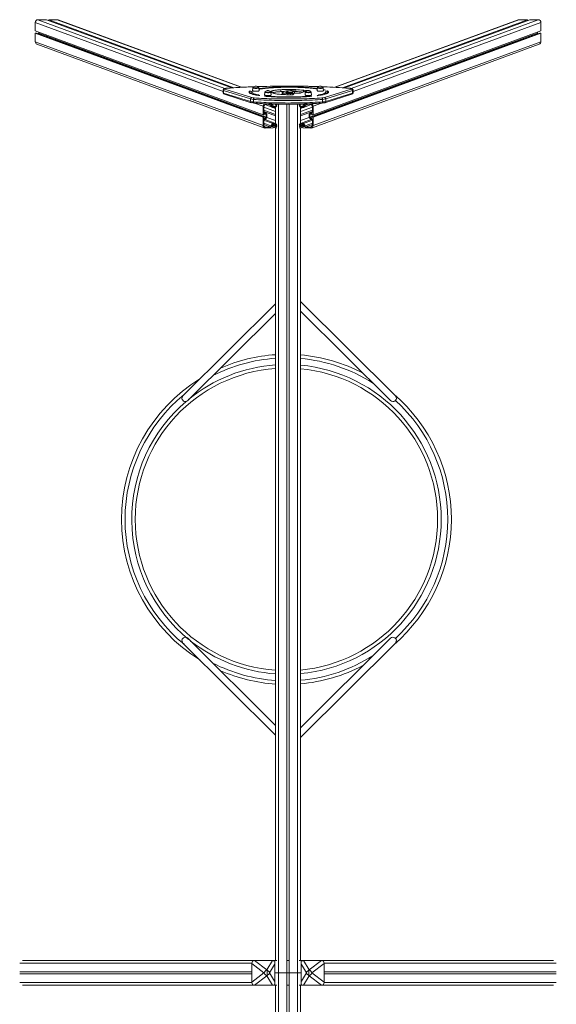
# Model space of a CAD drawing. Units: millimetres. Extents: x -9490 to 13060, y -6856 to 3815.
# Drawn here: x -936 to 1016, y -3506 to 74 of the extents above; entities that cross this region are included whole.
import ezdxf

# ---------------------------------------------------------------- set-up
doc = ezdxf.new("R2010")
doc.units = ezdxf.units.MM

msp = doc.modelspace()

# ---------------------------------------------------------------- linework, layer by layer
at = {"color": 7, "linetype": 'Continuous', "lineweight": 15}
for p, q in [((-838.5, 73.6), (-869.5, 73.6)), ((-164.1, -174.3), (-838.5, 73.6)), ((-157.4, -173.9), (-830.5, 73.6)), ((-799.5, 73.6), (-830.5, 73.6)), ((-830.5, 73.6), (-830.5, 70.6)), ((-129.1, -172.2), (-796.1, 73)), ((877, 73), (210.1, -172.2)), ((238.3, -173.9), (911.5, 73.6)), ((245.1, -174.3), (919.5, 73.6)), ((880.5, 73.6), (911.5, 73.6)), ((911.5, 73.6), (911.5, 70.6)), ((919.5, 73.6), (950.5, 73.6)), ((-879.5, 63.6), (-879.5, 32.6)), ((960.5, 63.6), (960.5, 32.6)), ((-50.4, -272.2), (-879.5, 32.6)), ((-879.5, 24.6), (-879.5, -6.4)), ((-50.4, -280.2), (-879.5, 24.6)), ((-874.9, 24.6), (-879.5, 24.6)), ((-46.3, -280), (-874.9, 24.6)), ((-866.9, 24.1), (-868.7, 22.3)), ((-866.9, 27.9), (-866.9, 24.1)), ((-39.1, -280.2), (-866.9, 24.1)), ((120, -280.2), (947.8, 24.1)), ((127.2, -280), (955.8, 24.6)), ((131.4, -272.2), (960.5, 32.6)), ((131.4, -280.2), (960.5, 24.6)), ((947.8, 27.9), (947.8, 24.1)), ((947.8, 24.1), (949.6, 22.3)), ((955.8, 24.6), (960.5, 24.6)), ((960.5, 24.6), (960.5, -6.4)), ((-50.4, -311.2), (-879.5, -6.4)), ((-873, -15.8), (-44.6, -320.4)), ((125.5, -320.4), (953.9, -15.8)), ((131.4, -311.2), (960.5, -6.4)), ((-91.9, -209.5), (-189.5, -178.9)), ((-87.7, -174.6), (-88.7, -184.7)), ((-64.7, -184.7), (-65.8, -174.6)), ((40.5, -167.8), (40.5, -167.9)), ((146.7, -174.6), (145.7, -184.7)), ((169.7, -184.7), (168.6, -174.6)), ((270.5, -178.9), (172.9, -209.5)), ((-196.1, -182.8), (-196.1, -191.7)), ((-194.2, -184.1), (-96.5, -214.7)), ((-194.2, -184.1), (-194.2, -193)), ((-96.5, -223.6), (-194.2, -193)), ((-191, -197.5), (-93.4, -228.1)), ((-99.2, -193.1), (-98.6, -192.7)), ((-98.6, -192.7), (-98.6, -185.7)), ((-96.5, -214.7), (-96.5, -223.6)), ((-91.6, -189.6), (-91.6, -196.5)), ((-90.3, -182.3), (-88.4, -181.7)), ((-66.4, -200.5), (-66.4, -201.9)), ((-44, -190.3), (-45.1, -200.5)), ((-25.6, -206.2), (-25.6, -204.7)), ((-21.1, -200.5), (-22.2, -190.3)), ((-19.1, -192.5), (-19.1, -186)), ((14.6, -187.8), (14.6, -180.9)), ((19.2, -190.4), (19.2, -197.4)), ((21.1, -198.4), (21.1, -192.3)), ((39.2, -188.9), (52, -189.3)), ((39.8, -199.1), (39.8, -194.8)), ((49.6, -199.2), (49.6, -195)), ((52, -192.7), (52, -189.3)), ((62.7, -184.7), (60.3, -184.5)), ((64, -192), (64, -185)), ((64, -192), (64, -185.1)), ((64, -187.4), (68.1, -187.6)), ((64, -192), (64, -192)), ((68.1, -187.6), (68.1, -180.7)), ((97.9, -183.2), (108.6, -183.5)), ((103.1, -190.3), (102, -200.5)), ((105.5, -206.6), (105.5, -205.2)), ((126, -200.5), (125, -190.3)), ((151, -202.2), (151, -200.5)), ((174.3, -228.1), (272, -197.5)), ((177.5, -214.7), (275.1, -184.1)), ((275.1, -193), (177.5, -223.6)), ((177.5, -214.7), (177.5, -223.6)), ((177.9, -196.5), (177.9, -189.6)), ((183.7, -192.1), (183.7, -185.1)), ((275.1, -184.1), (275.1, -193)), ((277, -191.7), (277, -182.8)), ((-85.1, -216.3), (-85.1, -225.2)), ((-50.4, -241.2), (-50.4, -272.2)), ((-47.7, -244.1), (-47.7, -262.6)), ((-4.9, -259.9), (-47.7, -244.1)), ((-4.9, -249.2), (-43.1, -235.2)), ((-15.3, -245.3), (-43, -235.1)), ((-22.2, -233), (-38.8, -233.7)), ((-22.2, -237.8), (-34, -233.5)), ((-22.2, -237.8), (-22.2, -233)), ((-15.3, -245.3), (-22.2, -237.8)), ((-19.6, -234.5), (-13.7, -234.3)), ((-19.6, -236.5), (-19.6, -234.5)), ((-14.1, -242.3), (-19.6, -236.5)), ((-6.1, -241.9), (-18.8, -237.3)), ((-5, -244.9), (-15.3, -245.3)), ((-6.1, -241.9), (-14.1, -242.3)), ((-13.7, -234.3), (-13.7, -232.9)), ((-4.9, -247.4), (-11, -245.2)), ((-6.5, -234), (-9.2, -233)), ((-6.5, -233.1), (-6.5, -234)), ((-6.5, -234), (-0.7, -233.7)), ((-0.7, -235.7), (-6.1, -241.9)), ((-4.9, -234.1), (-5.4, -233.9)), ((-0.3, -239.5), (-5, -244.9)), ((-4.9, -233.9), (-4.9, -235.7)), ((-4.9, -244.8), (-4.9, -303.8)), ((-0.7, -235.7), (-0.9, -235.6)), ((-0.7, -233.7), (-0.7, -235.7)), ((36.1, -233.6), (36.1, -3391.4)), ((44.1, -233.6), (44.1, -3391.4)), ((80.8, -238.9), (85.9, -244.9)), ((87.5, -234), (81.6, -233.7)), ((81.6, -233.7), (81.6, -235.7)), ((81.6, -235.7), (82.1, -235.5)), ((81.6, -235.7), (87, -241.9)), ((85.1, -233.9), (85.1, -235)), ((85.1, -234.4), (86.4, -233.9)), ((85.1, -249.4), (124, -235.2)), ((85.1, -244), (85.1, -304.5)), ((85.1, -260.1), (128.7, -244.1)), ((85.1, -247.7), (92, -245.2)), ((85.9, -244.9), (96.2, -245.3)), ((87, -241.9), (99.8, -237.3)), ((87, -241.9), (95.1, -242.3)), ((87.5, -234), (90.1, -233)), ((87.5, -233.1), (87.5, -234)), ((94.6, -234.3), (94.6, -232.9)), ((100.5, -234.5), (94.6, -234.3)), ((95.1, -242.3), (100.5, -236.5)), ((96.2, -245.3), (124, -235.1)), ((96.2, -245.3), (103.2, -237.8)), ((100.5, -236.5), (100.5, -234.5)), ((103.2, -233), (119.7, -233.7)), ((103.2, -237.8), (103.2, -233)), ((103.2, -237.8), (114.9, -233.5)), ((128.7, -244.1), (128.7, -262.6)), ((131.4, -241.2), (131.4, -272.2)), ((166, -216.3), (166, -225.2)), ((-50.4, -272.2), (-46.3, -272)), ((-46.3, -280), (-50.4, -280.2)), ((-50.4, -280.2), (-50.4, -311.2)), ((-4.9, -271.4), (-47.7, -255.6)), ((-4.9, -276.3), (-47.7, -260.5)), ((-43.4, -262.4), (-47.7, -260.8)), ((-47.7, -262.6), (-43.4, -262.4)), ((-46.3, -265.5), (-44.5, -265.4)), ((-46.3, -272), (-46.3, -265.5)), ((-39.1, -271.2), (-46.3, -268.6)), ((-46.3, -286.6), (-46.3, -280)), ((-44.5, -286.5), (-46.3, -285.9)), ((-44.5, -265.4), (-39.1, -271.2)), ((-39.1, -280.2), (-44.5, -286.5)), ((-43.4, -262.4), (-36.4, -269.9)), ((-36.4, -281.4), (-43.4, -289.5)), ((-39.1, -271.2), (-39.1, -280.2)), ((-36.4, -269.9), (-36.4, -281.4)), ((85.1, -271.6), (128.7, -255.6)), ((85.1, -276.5), (128.7, -260.5)), ((124.4, -262.4), (117.4, -269.9)), ((117.4, -269.9), (117.4, -281.4)), ((117.4, -281.4), (124.4, -289.5)), ((125.5, -265.4), (120, -271.2)), ((120, -271.2), (127.2, -268.6)), ((120, -271.2), (120, -280.2)), ((120, -280.2), (125.5, -286.5)), ((124.4, -262.4), (128.7, -260.8)), ((128.7, -262.6), (124.4, -262.4)), ((127.2, -265.5), (125.5, -265.4)), ((125.5, -286.5), (127.2, -285.9)), ((127.2, -272), (127.2, -265.5)), ((131.4, -272.2), (127.2, -272)), ((127.2, -286.6), (127.2, -280)), ((127.2, -280), (131.4, -280.2)), ((131.4, -280.2), (131.4, -311.2)), ((-43.4, -289.5), (-47.7, -289.7)), ((-47.7, -289.7), (-47.7, -308.1)), ((-15.3, -304.1), (-47.7, -292.1)), ((-22.2, -312.2), (-47.7, -302.8)), ((-22.2, -317), (-47.7, -307.6)), ((-44.5, -286.5), (-46.3, -286.6)), ((-5, -303.6), (-43.5, -289.5)), ((-41.5, -320.8), (-13.7, -319.6)), ((-38.8, -317.7), (-22.2, -317)), ((-22.2, -312.2), (-15.3, -304.1)), ((-22.2, -317), (-22.2, -312.2)), ((-19.6, -313.3), (-14.1, -307)), ((-19.6, -315.3), (-19.6, -313.3)), ((-13.7, -315), (-19.6, -315.3)), ((-13.7, -315), (-19.3, -313)), ((-6.5, -314.7), (-17.3, -310.7)), ((-4.9, -312.9), (-15.8, -308.9)), ((-15.3, -304.1), (-5, -303.6)), ((-4.9, -311), (-14.5, -307.4)), ((-14.1, -307), (-6.1, -306.7)), ((-13.7, -319.6), (-13.7, -315)), ((-6.5, -319.3), (-13.7, -316.7)), ((-0.7, -314.5), (-6.5, -314.7)), ((-6.5, -314.7), (-6.5, -319.3)), ((-6.5, -319.3), (-0.3, -319.1)), ((-6.1, -306.7), (-0.7, -312.5)), ((-5, -303.6), (-0.3, -308.7)), ((-4.9, -310.2), (-4.9, -313.3)), ((-4.9, -319.3), (-4.9, -3346.4)), ((-0.7, -312.5), (-0.9, -312.4)), ((-0.7, -314.5), (-0.9, -314.4)), ((-0.7, -312.5), (-0.7, -314.5)), ((85.9, -303.6), (80.8, -309.2)), ((87.5, -319.3), (80.8, -319.1)), ((87, -306.7), (81.6, -312.5)), ((81.6, -312.5), (82.1, -312.3)), ((81.6, -312.5), (81.6, -314.5)), ((81.6, -314.5), (82.1, -314.3)), ((81.6, -314.5), (87.5, -314.7)), ((85.1, -311.2), (95.4, -307.4)), ((85.1, -313.2), (96.7, -308.9)), ((85.1, -310.9), (85.1, -313.3)), ((85.1, -319.2), (85.1, -3346.4)), ((85.9, -303.6), (124.5, -289.5)), ((96.2, -304.1), (85.9, -303.6)), ((95.1, -307), (87, -306.7)), ((87.5, -314.7), (98.3, -310.7)), ((87.5, -314.7), (87.5, -319.3)), ((87.5, -319.3), (94.6, -316.7)), ((94.6, -315), (100.2, -313)), ((94.6, -319.6), (94.6, -315)), ((94.6, -315), (100.5, -315.3)), ((122.4, -320.8), (94.6, -319.6)), ((100.5, -313.3), (95.1, -307)), ((96.2, -304.1), (128.7, -292.1)), ((103.2, -312.2), (96.2, -304.1)), ((100.5, -315.3), (100.5, -313.3)), ((103.2, -312.2), (128.7, -302.8)), ((103.2, -317), (128.7, -307.6)), ((103.2, -317), (103.2, -312.2)), ((119.7, -317.7), (103.2, -317)), ((124.4, -289.5), (128.7, -289.7)), ((125.5, -286.5), (127.2, -286.6)), ((128.7, -289.7), (128.7, -308.1)), ((-4.9, -959.1), (-342, -1293.3)), ((430.8, -1293.3), (85.1, -950.6)), ((-324.4, -1311), (-4.9, -994.3)), ((85.1, -985.8), (413.2, -1311)), ((-4.9, -2491.6), (-324.4, -2174.8)), ((413.2, -2174.8), (85.1, -2500.1)), ((-342, -2192.6), (-4.9, -2526.8)), ((85.1, -2535.3), (430.8, -2192.6)), ((-925.4, -3346.4), (-81.8, -3346.4)), ((-47.2, -3391.4), (-91.2, -3357)), ((-91.2, -3357), (-91.2, -3425.8)), ((-52.7, -3346.4), (-81.8, -3346.4)), ((-81.3, -3346.4), (-37.2, -3380.8)), ((-16.6, -3346.4), (-81.3, -3346.4)), ((-16, -3346.4), (-45.1, -3346.4)), ((-37.2, -3380.8), (-16.6, -3346.4)), ((-16, -3346.4), (-7.2, -3346.4)), ((-7.2, -3346.4), (-7.2, -3391.4)), ((-7.2, -3346.4), (-0.5, -3346.4)), ((36.1, -3346.4), (44.1, -3346.4)), ((80.8, -3346.4), (87.5, -3346.4)), ((87.5, -3346.4), (87.5, -3391.4)), ((87.5, -3346.4), (96.3, -3346.4)), ((96.3, -3346.4), (125.4, -3346.4)), ((117.5, -3380.8), (96.9, -3346.4)), ((96.9, -3346.4), (161.6, -3346.4)), ((161.6, -3346.4), (117.5, -3380.8)), ((127.4, -3391.4), (171.5, -3357)), ((132.9, -3346.4), (162.1, -3346.4)), ((1005.7, -3346.4), (162.1, -3346.4)), ((171.5, -3357), (171.5, -3425.8)), ((-936, -3387.4), (-91.2, -3387.4)), ((-936, -3395.4), (-91.2, -3395.4)), ((-91.2, -3425.8), (-47.2, -3391.4)), ((-9.1, -3391.4), (-7.2, -3391.4)), ((-7.2, -3436.4), (-7.2, -3391.4)), ((-7.2, -3391.4), (-0.5, -3391.4)), ((5.1, -3391.4), (-0.5, -3391.4)), ((36.1, -3391.4), (5.1, -3391.4)), ((36.1, -6549.3), (36.1, -3391.4)), ((36.1, -3391.4), (44.1, -3391.4)), ((44.1, -6549.3), (44.1, -3391.4)), ((75.1, -3391.4), (44.1, -3391.4)), ((80.8, -3391.4), (75.1, -3391.4)), ((80.8, -3391.4), (87.5, -3391.4)), ((87.5, -3436.4), (87.5, -3391.4)), ((87.5, -3391.4), (89.4, -3391.4)), ((171.5, -3425.8), (127.4, -3391.4)), ((1016.3, -3387.4), (171.5, -3387.4)), ((1016.3, -3395.4), (171.5, -3395.4)), ((-37.2, -3402), (-81.3, -3436.4)), ((-16.6, -3436.4), (-37.2, -3402)), ((96.9, -3436.4), (117.5, -3402)), ((117.5, -3402), (161.6, -3436.4)), ((-925.4, -3436.4), (-81.8, -3436.4)), ((-81.8, -3436.4), (-52.7, -3436.4)), ((-81.3, -3436.4), (-16.6, -3436.4)), ((-45.1, -3436.4), (-16, -3436.4)), ((-16, -3436.4), (-7.2, -3436.4)), ((-7.2, -3436.4), (-0.5, -3436.4)), ((-4.9, -6462.3), (-4.9, -3436.4)), ((36.1, -3436.4), (44.1, -3436.4)), ((80.8, -3436.4), (87.5, -3436.4)), ((85.1, -6462.8), (85.1, -3436.4)), ((87.5, -3436.4), (96.3, -3436.4)), ((125.4, -3436.4), (96.3, -3436.4)), ((161.6, -3436.4), (96.9, -3436.4)), ((162.1, -3436.4), (132.9, -3436.4)), ((1005.7, -3436.4), (162.1, -3436.4))]:
    msp.add_line(p, q, dxfattribs=at)
at = {"color": 8, "linetype": 'Continuous', "lineweight": 15}
for p, q in [((-189.1, -176.6), (-869.5, 73.6)), ((-130.7, -172.3), (-799.5, 73.6)), ((211.6, -172.3), (880.5, 73.6)), ((270, -176.6), (950.5, 73.6)), ((-196.1, -187.7), (-879.5, 63.6)), ((277, -187.7), (960.5, 63.6)), ((-181.4, -175.6), (-181.1, -175.6)), ((262.4, -175.6), (262, -175.6)), ((31.2, -192), (31.2, -191.8)), ((36.1, -192.3), (36.1, -189.2)), ((39.2, -192.4), (39.2, -188.9)), ((58.3, -198.9), (58.3, -194.9)), ((61.5, -195.5), (61.5, -195.2)), ((96.3, -188.9), (96.3, -183.1)), ((97.9, -188.3), (97.9, -183.2)), ((108.6, -184.6), (108.6, -183.5)), ((-50.4, -241.2), (-81.7, -229.7)), ((5.1, -233.3), (5.1, -3391.4)), ((75.1, -233.3), (75.1, -3391.4)), ((131.4, -241.2), (162.6, -229.7)), ((-4.9, -293), (-36.4, -281.4)), ((85.1, -293.2), (117.4, -281.4)), ((-38.8, -317.7), (-44.5, -315.6)), ((119.7, -317.7), (125.5, -315.6)), ((-936, -3356.4), (-91.2, -3356.4)), ((-9.1, -3361.1), (-27.2, -3391.4)), ((89.4, -3361.1), (107.5, -3391.4)), ((1016.3, -3356.4), (171.5, -3356.4)), ((-27.2, -3391.4), (-9.1, -3421.8)), ((5.1, -6464.6), (5.1, -3391.4)), ((75.1, -6465.2), (75.1, -3391.4)), ((107.5, -3391.4), (89.4, -3421.8)), ((-936, -3426.4), (-91.2, -3426.4)), ((1016.3, -3426.4), (171.5, -3426.4))]:
    msp.add_line(p, q, dxfattribs=at)
at = {"color": 7, "linetype": 'Continuous', "lineweight": 15, "flags": 128}
for points in [[(-796.1, 72.9), (-797.6, 73.4), (-799.5, 73.6)], [(877, 72.9), (878.5, 73.4), (880.5, 73.6)], [(-181.3, -175.6), (-182.5, -175.7), (-184.6, -175.9), (-186.6, -176.1), (-188.5, -176.4), (-190.1, -176.8), (-191.8, -177.3), (-192.8, -177.8), (-193.6, -178.3), (-194.4, -178.9), (-195.1, -179.8), (-195.7, -180.8), (-196, -181.9), (-196, -182.8)], [(-189.5, -178.9), (-190.5, -178.5), (-191, -178.1), (-191.1, -177.8), (-190.7, -177.4), (-190, -177), (-188.9, -176.7), (-187.4, -176.4), (-185.6, -176.1), (-183.5, -175.8), (-181.1, -175.6)], [(-83.1, -170.1), (-94, -170.5), (-105.3, -171), (-116.4, -171.6), (-127.5, -172.1), (-138.4, -172.7), (-149.2, -173.4), (-159.9, -174.1), (-170.4, -174.8), (-180.2, -175.5), (-181.4, -175.6)], [(-67.8, -172.7), (-67.8, -172.9), (-68.1, -173.1), (-68.7, -173.3), (-69.7, -173.5), (-70.9, -173.7), (-72.4, -173.8), (-74.1, -173.9), (-75.8, -174), (-77.6, -174), (-79.4, -173.9), (-81.1, -173.8), (-82.5, -173.7), (-83.8, -173.5), (-84.8, -173.3), (-85.4, -173.1), (-85.7, -172.9), (-85.6, -172.7)], [(40.5, -167.8), (34.2, -167.8), (22.4, -167.9), (10.5, -168), (-1.3, -168.1), (-13.1, -168.2), (-24.8, -168.5), (-36.5, -168.7), (-48.2, -169), (-59.7, -169.3), (-70.8, -169.7)], [(-65.5, -177.1), (-62.9, -176.7), (-57.9, -176.1), (-52.6, -175.4), (-47, -174.8), (-41.2, -174.2), (-35.2, -173.7), (-29, -173.2), (-22.7, -172.8), (-16.1, -172.3), (-9.4, -172), (-2.6, -171.7), (4.3, -171.4), (11.3, -171.2), (18.4, -171), (25.6, -170.8), (32.8, -170.7), (40.1, -170.7), (47.3, -170.7), (54.6, -170.8), (61.8, -170.9), (68.9, -171), (76, -171.2), (83, -171.4), (90, -171.7), (96.8, -172), (103.4, -172.4), (109.9, -172.8), (116.3, -173.3), (122.4, -173.8), (128.4, -174.3), (134.1, -174.9), (139.7, -175.5), (144.9, -176.2), (146.6, -176.4)], [(146.4, -178.3), (141.9, -177.6), (137, -177), (131.8, -176.3), (126.4, -175.8), (120.8, -175.2), (114.9, -174.7), (108.9, -174.2), (102.7, -173.8), (96.3, -173.4), (89.8, -173.1), (83.1, -172.8), (76.4, -172.5), (69.5, -172.3), (62.6, -172.2), (55.7, -172.1), (48.7, -172), (41.6, -172), (34.6, -172), (27.6, -172.1), (20.7, -172.2), (13.8, -172.4), (7, -172.6), (0.3, -172.9), (-6.3, -173.2), (-12.8, -173.6), (-19.1, -174), (-25.3, -174.4), (-31.2, -174.9), (-37, -175.4), (-42.5, -176), (-47.8, -176.6), (-52.9, -177.2), (-57.7, -177.9), (-62.2, -178.6), (-65.3, -179.1)], [(151.9, -169.7), (148.3, -169.6), (136.7, -169.2), (125.1, -168.9), (113.4, -168.6), (101.7, -168.4), (90, -168.2), (78.2, -168), (66.3, -167.9), (54.5, -167.9), (43.3, -167.8), (40.5, -167.8)], [(157.7, -174), (155.9, -174), (154.1, -173.9), (152.6, -173.8), (151.2, -173.6), (150.1, -173.4), (149.3, -173.2), (148.8, -173), (148.7, -172.8), (148.8, -172.7)], [(166.6, -172.7), (166.6, -172.8), (166.5, -173), (166.1, -173.2), (165.3, -173.4), (164.1, -173.6), (162.8, -173.8), (161.2, -173.9), (159.5, -174), (157.7, -174)], [(262.4, -175.6), (258.2, -175.3), (247.7, -174.5), (237.2, -173.8), (226.5, -173.1), (215.6, -172.5), (204.7, -171.9), (193.6, -171.4), (182.4, -170.9), (171.1, -170.4), (164.1, -170.1)], [(262, -175.6), (264.4, -175.8), (266.5, -176.1), (268.4, -176.4), (269.8, -176.7), (271, -177), (271.7, -177.4), (272, -177.8), (271.9, -178.1), (271.4, -178.5), (270.5, -178.9)], [(277, -182.8), (277, -182.6), (276.8, -181.3), (276.4, -180.2), (275.8, -179.4), (275.1, -178.7), (274.4, -178.1), (273.6, -177.7), (272.6, -177.3), (271.2, -176.8), (269.5, -176.5), (267.8, -176.2), (265.7, -175.9), (263.5, -175.7), (262.4, -175.6)], [(-62.7, -202.5), (-67.5, -201.8), (-72.1, -201), (-76.3, -200.3), (-80.3, -199.5), (-84, -198.6), (-87.3, -197.8), (-90.3, -196.9), (-92.9, -196), (-95.3, -195.1), (-97.2, -194.2), (-98.8, -193.3), (-100.1, -192.4), (-101, -191.4), (-101.5, -190.5), (-101.6, -189.5), (-101.4, -188.6), (-100.9, -187.6), (-99.9, -186.7), (-98.6, -185.7)], [(-90.4, -187.2), (-91.2, -188.1), (-91.6, -189.1), (-91.6, -190), (-91.2, -191), (-90.4, -192), (-89.2, -192.9), (-87.6, -193.8), (-85.7, -194.8), (-83.3, -195.7), (-80.6, -196.6), (-77.5, -197.4), (-74.1, -198.3), (-70.3, -199.1), (-66.1, -199.9)], [(-88.5, -182.1), (-88.9, -182.1), (-90.3, -182.3)], [(-64.7, -184.7), (-64.7, -184.7), (-64.9, -185), (-65.5, -185.3), (-66.3, -185.5), (-67.5, -185.7), (-69, -185.9), (-70.7, -186.1), (-72.6, -186.2), (-74.6, -186.3), (-76.7, -186.3), (-78.8, -186.3), (-80.8, -186.2), (-82.7, -186.1), (-84.4, -185.9), (-85.9, -185.7), (-87.1, -185.5), (-88, -185.3), (-88.5, -185), (-88.7, -184.7), (-88.7, -184.7)], [(-82.7, -210.8), (-83.2, -211), (-83.6, -211.4), (-84, -211.9), (-84.4, -212.6), (-84.7, -213.4), (-84.9, -214.4), (-85, -215.3), (-85.1, -216.3)], [(163.7, -210.8), (154.9, -211.3), (145.9, -211.9), (136.8, -212.4), (127.5, -212.8), (118.2, -213.2), (108.7, -213.6), (99.1, -213.9), (89.5, -214.1), (79.8, -214.3), (70, -214.5), (60.2, -214.6), (50.3, -214.7), (40.5, -214.7), (30.6, -214.7), (20.8, -214.6), (11, -214.5), (1.2, -214.3), (-8.5, -214.1), (-18.2, -213.9), (-27.8, -213.6), (-37.2, -213.2), (-46.6, -212.8), (-55.9, -212.4), (-65, -211.9), (-73.9, -211.3), (-82.7, -210.8)], [(-66.1, -199.9), (-66.4, -200.2), (-66.4, -200.6), (-66.3, -200.9), (-65.9, -201.2), (-65.4, -201.5), (-64.7, -201.9), (-63.8, -202.2), (-62.7, -202.5)], [(126.6, -205), (120.5, -205.6), (114.2, -206), (107.6, -206.5), (100.9, -206.9), (94.1, -207.3), (87.1, -207.6), (80, -207.9), (72.8, -208.1), (65.6, -208.3), (58.3, -208.4), (50.9, -208.5), (43.5, -208.5), (36.1, -208.5), (28.8, -208.4), (21.4, -208.3), (14.2, -208.1), (7, -207.9), (-0.1, -207.6), (-7.1, -207.3), (-14, -206.9), (-20.7, -206.5), (-27.2, -206.1), (-33.6, -205.6), (-39.7, -205.1), (-45.7, -204.5)], [(-21.1, -200.5), (-21.1, -200.5), (-21.3, -200.8), (-21.8, -201), (-22.7, -201.3), (-23.9, -201.5), (-25.4, -201.7), (-27.1, -201.8), (-29, -202), (-31, -202), (-33.1, -202), (-35.2, -202), (-37.2, -202), (-39.1, -201.8), (-40.8, -201.7), (-42.3, -201.5), (-43.5, -201.3), (-44.4, -201), (-44.9, -200.8), (-45.1, -200.5), (-45.1, -200.5)], [(-24.2, -188.5), (-24.2, -188.6), (-24.4, -188.9), (-25.1, -189.1), (-26, -189.3), (-27.3, -189.5), (-28.8, -189.6), (-30.4, -189.7), (-32.2, -189.7), (-34, -189.7), (-35.8, -189.7), (-37.4, -189.6), (-38.9, -189.5), (-40.2, -189.3), (-41.1, -189.1), (-41.7, -188.9), (-42, -188.6), (-42, -188.5)], [(-25.6, -204.7), (-19.3, -205.2), (-12.8, -205.6), (-6.2, -206), (0.6, -206.3), (7.5, -206.6), (14.5, -206.8), (21.6, -206.9), (28.7, -207.1), (35.9, -207.2), (43.1, -207.2), (50.3, -207.2), (57.5, -207.1), (64.6, -206.9), (71.7, -206.8), (78.7, -206.6), (85.6, -206.3), (92.4, -206), (99, -205.6), (105.5, -205.2)], [(-23.2, -188.7), (-23.2, -188.7), (-22.7, -188), (-21.9, -187.3), (-20.7, -186.7), (-19.1, -186)], [(-19.1, -186), (-17.5, -185.4), (-15.5, -184.8), (-13.3, -184.3), (-10.7, -183.7), (-7.8, -183.2), (-4.7, -182.8), (-1.3, -182.3), (2.4, -181.9), (6.3, -181.5), (10.4, -181.2), (14.6, -180.9)], [(-18.5, -192.7), (-17.5, -192.4), (-15.5, -191.8), (-13.3, -191.2), (-10.7, -190.7), (-7.8, -190.2), (-4.7, -189.7), (-1.3, -189.2), (2.4, -188.8), (6.3, -188.4), (10.4, -188.1), (14.6, -187.8)], [(27.4, -198.7), (22.6, -198.5), (18, -198.2), (13.5, -197.9), (9.2, -197.5), (5.1, -197.1), (1.2, -196.6), (-2.4, -196.1), (-5.8, -195.6), (-8.8, -195.1), (-11.6, -194.5), (-14.1, -193.9)], [(14.6, -180.9), (19.3, -180.6), (24, -180.4), (28.9, -180.3), (33.8, -180.1), (38.7, -180.1), (43.7, -180.1), (48.7, -180.1), (53.6, -180.2), (58.5, -180.3), (63.3, -180.5), (68.1, -180.7)], [(37.6, -185), (34.2, -185.4), (31.1, -185.9), (28.4, -186.4), (26, -186.9), (23.9, -187.5), (22.2, -188.1), (20.9, -188.7), (19.9, -189.3), (19.3, -189.9), (19.2, -190.5), (19.4, -191.1), (20.1, -191.7), (21.1, -192.3)], [(21.1, -192.3), (22.3, -192.7), (24, -193.1), (25.9, -193.5), (28.2, -193.8), (30.8, -194.1), (33.6, -194.4), (36.6, -194.6), (39.8, -194.8)], [(55.6, -199.2), (52, -199.2), (48.5, -199.2), (44.9, -199.2), (41.3, -199.1), (37.8, -199.1), (34.3, -199), (30.8, -198.9), (27.4, -198.7)], [(33.3, -192.2), (32.8, -192.2), (32.3, -192.2), (31.9, -192.1), (31.5, -192.1), (31.3, -192), (31.1, -191.9), (31.1, -191.9), (31.2, -191.8)], [(82.2, -193.8), (76.2, -193.6), (70.1, -193.3), (64.1, -193.1), (58, -192.9), (51.9, -192.7), (45.7, -192.6), (39.5, -192.4), (33.3, -192.2)], [(52, -189.3), (54.3, -188.8), (56.4, -188.3), (58.2, -187.8), (59.9, -187.3), (61.3, -186.7), (62.4, -186.2), (63.3, -185.6), (64, -185.1)], [(61.5, -195.2), (61.4, -195.7), (61.3, -196.1), (61, -196.6), (60.7, -197.1), (60.2, -197.6), (59.6, -198), (58.9, -198.5), (58.1, -199)], [(62.5, -193.1), (63.3, -192.6), (64, -192)], [(64, -185.1), (64, -185), (64, -185), (63.9, -184.9), (63.8, -184.9), (63.6, -184.8), (63.3, -184.8), (63, -184.8), (62.7, -184.7)], [(114, -202), (112, -202), (109.9, -202), (108, -201.8), (106.3, -201.7), (104.8, -201.5), (103.6, -201.3), (102.8, -201), (102.2, -200.8), (102, -200.5), (102, -200.5)], [(114, -189.7), (112.2, -189.7), (110.5, -189.7), (108.9, -189.5), (107.6, -189.4), (106.5, -189.2), (105.7, -189), (105.2, -188.8), (105.1, -188.5), (105.1, -188.5)], [(108.6, -183.5), (109.2, -183.5), (109.7, -183.5), (110.2, -183.6), (110.5, -183.7), (110.7, -183.7), (110.8, -183.8), (110.8, -183.9), (110.6, -184)], [(122.9, -188.5), (123, -188.5), (122.9, -188.8), (122.4, -189), (121.6, -189.2), (120.5, -189.4), (119.1, -189.5), (117.6, -189.7), (115.8, -189.7), (114, -189.7)], [(126, -200.5), (126, -200.5), (125.9, -200.8), (125.3, -201), (124.4, -201.3), (123.2, -201.5), (121.7, -201.7), (120, -201.8), (118.1, -202), (116.1, -202), (114, -202)], [(157.7, -186.3), (155.6, -186.3), (153.6, -186.2), (151.7, -186.1), (150, -185.9), (148.5, -185.7), (147.3, -185.5), (146.4, -185.3), (145.9, -185), (145.7, -184.7), (145.7, -184.7)], [(183.7, -185.1), (185.3, -186), (186.5, -187), (187.3, -187.9), (187.8, -188.9), (187.8, -189.9), (187.5, -190.8), (186.9, -191.8), (185.8, -192.7), (184.4, -193.7), (182.7, -194.6), (180.5, -195.5), (178, -196.4), (175.2, -197.3), (172, -198.2), (168.5, -199), (164.7, -199.8), (160.5, -200.6), (156.1, -201.4), (151.3, -202.1), (146.3, -202.8)], [(146.3, -202.8), (147.5, -202.5), (148.6, -202.2), (149.5, -201.9), (150.1, -201.5), (150.6, -201.2), (150.9, -200.8), (151, -200.5), (150.9, -200.1)], [(150.9, -200.1), (155, -199.4), (158.8, -198.6), (162.2, -197.8), (165.4, -197), (168.2, -196.1), (170.6, -195.3), (172.7, -194.4), (174.5, -193.5), (175.9, -192.6), (176.9, -191.7), (177.5, -190.8), (177.8, -189.9), (177.8, -188.9), (177.3, -188), (176.5, -187.1)], [(169.7, -184.7), (169.7, -184.7), (169.5, -185), (168.9, -185.3), (168.1, -185.5), (166.9, -185.7), (165.4, -185.9), (163.7, -186.1), (161.8, -186.2), (159.8, -186.3), (157.7, -186.3)], [(163.7, -210.8), (164.1, -211), (164.6, -211.4), (165, -211.9), (165.3, -212.6), (165.6, -213.4), (165.8, -214.4), (166, -215.3), (166, -216.3)], [(176.5, -187.1), (177.9, -186.9), (179.2, -186.7), (180.4, -186.4), (181.4, -186.2), (182.2, -185.9), (182.9, -185.7), (183.4, -185.4), (183.7, -185.1)], [(183.7, -192.1), (185.3, -193), (185.4, -193.1)], [(-85.1, -216.3), (-76.1, -216.9), (-67, -217.4), (-57.7, -217.9), (-48.2, -218.4), (-38.7, -218.8), (-29, -219.1), (-19.3, -219.5), (-9.5, -219.7), (0.4, -219.9), (10.4, -220.1), (20.4, -220.2), (30.4, -220.3), (40.5, -220.3), (50.5, -220.3), (60.5, -220.2), (70.5, -220.1), (80.5, -219.9), (90.4, -219.7), (100.2, -219.5), (110, -219.1), (119.6, -218.8), (129.2, -218.4), (138.6, -217.9), (147.9, -217.4), (157, -216.9), (166, -216.3)], [(166, -225.2), (157, -225.8), (147.9, -226.3), (138.6, -226.8), (129.2, -227.3), (119.6, -227.7), (110, -228.1), (100.2, -228.4), (90.4, -228.6), (80.5, -228.9), (70.5, -229), (60.5, -229.2), (50.5, -229.2), (40.5, -229.3), (30.4, -229.2), (20.4, -229.2), (10.4, -229), (0.4, -228.9), (-9.5, -228.6), (-19.3, -228.4), (-29, -228.1), (-38.7, -227.7), (-48.2, -227.3), (-57.7, -226.8), (-67, -226.3), (-76.1, -225.8), (-85.1, -225.2)], [(-83.1, -229.6), (-78.8, -229.9), (-70.5, -230.4), (-62.1, -230.9), (-53.6, -231.4), (-44.9, -231.8), (-36.2, -232.1), (-27.4, -232.5), (-18.4, -232.7), (-9.5, -233), (-0.4, -233.2), (8.7, -233.4), (17.8, -233.5), (26.9, -233.6), (36.1, -233.6), (45.3, -233.6), (54.4, -233.6), (63.6, -233.5), (72.7, -233.3), (81.8, -233.2), (90.8, -233), (99.8, -232.7), (108.7, -232.4), (117.6, -232.1), (126.3, -231.7), (134.9, -231.3), (143.5, -230.9), (151.9, -230.4), (160.1, -229.9), (164, -229.6)], [(-81.8, -3346.4), (-83.6, -3346.6), (-84.4, -3346.8)], [(162.1, -3346.4), (163.9, -3346.6), (164.7, -3346.8)], [(-84.4, -3436), (-83.6, -3436.2), (-81.8, -3436.4)], [(164.7, -3436), (163.9, -3436.2), (162.1, -3436.4)]]:
    msp.add_lwpolyline(points, dxfattribs=at)
at = {"color": 8, "linetype": 'Continuous', "lineweight": 15, "flags": 128}
for points in [[(-181.1, -175.6), (-169.8, -174.8), (-158.4, -174), (-146.8, -173.3), (-135, -172.6), (-123.1, -171.9), (-111.1, -171.3), (-98.9, -170.8), (-86.6, -170.3), (-83.4, -170.2)], [(-87.7, -174.6), (-87.6, -174.8), (-87.1, -175), (-86.3, -175.3), (-85.3, -175.5), (-83.9, -175.7), (-82.3, -175.8), (-80.6, -175.9), (-78.7, -176), (-76.7, -176)], [(-76.7, -176), (-74.8, -176), (-72.9, -175.9), (-71.1, -175.8), (-69.5, -175.7), (-68.2, -175.5), (-67.1, -175.3), (-66.3, -175), (-65.9, -174.8), (-65.8, -174.6)], [(-70.7, -169.7), (-61.7, -169.4), (-49.1, -169.1), (-36.5, -168.7), (-23.7, -168.5), (-11, -168.3), (1.9, -168.1), (14.7, -168), (27.6, -167.9), (40.5, -167.9)], [(40.5, -167.9), (53.4, -167.9), (66.2, -168), (79.1, -168.1), (91.9, -168.3), (104.7, -168.5), (117.4, -168.7), (130.1, -169.1), (142.6, -169.4), (151.6, -169.7)], [(146.7, -174.6), (146.8, -174.7), (147, -174.9), (147.6, -175.2), (148.5, -175.4), (149.8, -175.6), (151.2, -175.8), (152.9, -175.9), (154.8, -176), (156.7, -176), (158.6, -176), (160.6, -176), (162.4, -175.9), (164.1, -175.8), (165.6, -175.6), (166.8, -175.4), (167.7, -175.2), (168.3, -174.9), (168.6, -174.7), (168.6, -174.6)], [(164.3, -170.2), (167.5, -170.3), (179.8, -170.8), (192, -171.3), (204, -171.9), (216, -172.6), (227.7, -173.3), (239.3, -174), (250.8, -174.8), (262, -175.6)], [(-196.1, -182.8), (-196.1, -182.9), (-195.8, -183.3), (-195.1, -183.7), (-194.2, -184.1)], [(-194.2, -193), (-195.1, -192.6), (-195.8, -192.2), (-196.1, -191.9), (-196.1, -191.7)], [(-44, -190.3), (-43.9, -190.5), (-43.5, -190.8), (-42.7, -191), (-41.6, -191.2), (-40.3, -191.4), (-38.7, -191.6), (-36.9, -191.7), (-35, -191.8), (-33.1, -191.8)], [(-33.1, -191.8), (-31.1, -191.8), (-29.3, -191.7), (-27.5, -191.6), (-25.9, -191.4), (-24.6, -191.2), (-23.5, -191), (-22.7, -190.8), (-22.3, -190.5), (-22.2, -190.3)], [(103.1, -190.3), (103.1, -190.4), (103.4, -190.7), (104, -190.9), (104.9, -191.1), (106.1, -191.3), (107.6, -191.5), (109.3, -191.6), (111.1, -191.7), (113.1, -191.8), (115, -191.8), (116.9, -191.7), (118.8, -191.6), (120.5, -191.5), (121.9, -191.3), (123.2, -191.1), (124.1, -190.9), (124.7, -190.7), (125, -190.4), (125, -190.3)], [(275.1, -184.1), (276.1, -183.7), (276.7, -183.3), (277, -182.9), (277, -182.8)], [(277, -191.7), (277, -191.9), (276.7, -192.2), (276.1, -192.6), (275.1, -193)], [(-85.1, -225.2), (-85, -226.2), (-84.9, -227.1), (-84.7, -227.9), (-84.4, -228.6), (-84, -229.1), (-83.6, -229.4), (-83.2, -229.6), (-83.1, -229.6)], [(164, -229.6), (164.1, -229.6), (164.6, -229.4), (165, -229.1), (165.3, -228.6), (165.6, -227.9), (165.8, -227.1), (166, -226.2), (166, -225.2)]]:
    msp.add_lwpolyline(points, dxfattribs=at)
at = {"color": 7, "linetype": 'Continuous', "lineweight": 15}
for centre, radius, start, end in [((-869.5, 63.6), 10, 90, 180), ((950.5, 63.6), 10, 0, 90), ((-869.5, -6.4), 10, 180, 249.7827), ((950.5, -6.4), 10, 290.2173, 0), ((-189, -184), 5.11, 95.5789, 181.3313), ((-85.1, -174.9), 2.54, 93.0521, 172.3585), ((-76.7, -178.3), 10.5, 31.8577, 148.1423), ((-68.5, -175.1), 2.7, 11.4861, 82.0934), ((149.4, -175), 2.62, 94.9095, 170.8082), ((157.7, -178.3), 10.5, 31.8577, 148.1423), ((166, -174.9), 2.55, 7.6485, 84.1185), ((270, -184), 5.11, 358.6688, 84.4212), ((-189.8, -191.4), 6.24, 183.0411, 258.7793), ((-88, -149.3), 38, 253.7877, 266.436), ((-88.7, -159.1), 35, 253.5684, 265.1846), ((-91.4, -214.5), 5.11, 95.5756, 181.3292), ((-82.8, -159.2), 57.1, 256.066, 267.6979), ((-80.9, -165.1), 45.7, 256.0738, 267.6936), ((-33.1, 41.4), 246.3, 267.0597, 271.7393), ((-41.5, -190.7), 2.54, 93.0836, 172.3393), ((-33.1, -194), 10.5, 31.8577, 148.1423), ((-24.8, -190.8), 2.7, 11.5158, 82.0509), ((-10, -170.1), 24.2, 239.9747, 260.274), ((40.5, -637.3), 450.2, 92.0479, 93.2962), ((20.5, -197.3), 1.32, 183.0279, 228.2677), ((22, -168.5), 25.1, 291.6631, 304.2063), ((38.5, -198.1), 9.14, 85.0959, 105.0484), ((51.5, -314.5), 130.3, 91.029, 96.1452), ((49.3, 43.9), 238.9, 267.7178, 270.0725), ((51.5, -316), 131.7, 86.1861, 91.0322), ((48, 226.6), 421.6, 270.2145, 271.398), ((56, -191.2), 8.06, 267.2105, 285.0238), ((59.2, -201.6), 6.8, 70.3213, 97.4081), ((61.1, -424.4), 243.8, 81.6966, 88.3636), ((60.5, -441.8), 254.3, 82.3748, 88.2866), ((83.1, -182.9), 11, 265.0934, 283.0514), ((160.4, -351.2), 174.5, 106.5848, 115.4035), ((98.1, -170.7), 12.6, 261.8734, 269.3592), ((105.7, -190.7), 2.63, 94.9664, 170.7513), ((114, -194), 10.5, 31.8577, 148.1423), ((114, 70.2), 275.5, 268.2318, 272.6268), ((122.4, -190.7), 2.55, 7.646, 84.121), ((161.8, -165.1), 45.7, 272.3064, 283.926), ((163.7, -159.2), 57.1, 272.3021, 283.934), ((145.9, -282.5), 104.8, 72.7283, 77.1412), ((162.9, -287), 105.6, 82.3066, 86.4797), ((172.4, -214.5), 5.11, 358.6709, 84.4243), ((176.8, -180), 13.9, 274.2101, 299.8135), ((270.8, -191.4), 6.24, 281.1531, 356.7641), ((-82.8, -168.2), 57.1, 256.066, 267.6979), ((-81.1, -180.3), 49.3, 255.5146, 267.7426), ((-40.2, -240.9), 10.2, 117.2097, 181.9786), ((-37.7, -243.7), 10.1, 96.2842, 182.1636), ((118.6, -243.7), 10.1, 357.8364, 83.7158), ((121.1, -240.9), 10.2, 358.0238, 62.7984), ((161.8, -178.6), 51.1, 272.5473, 284.2621), ((163.7, -168.2), 57.1, 272.3021, 283.934), ((-41.4, -311.8), 9.07, 176.5148, 269.4109), ((-38.7, -308.7), 9.07, 176.515, 269.4109), ((119.6, -308.7), 9.07, 270.5891, 3.4851), ((122.3, -311.8), 9.07, 270.5891, 3.4851), ((34.4, -1742.9), 600, 93.7559, 113.5449), ((34.4, -1742.9), 600, 62.3692, 85.1528), ((34.4, -1742.9), 600, 121.6462, 238.3538), ((34.4, -1742.9), 600, 310.5896, 49.4104), ((-333.2, -1302.2), 12.5, 134.7717, 270), ((-333.2, -1302.2), 12.5, 270, 314.7299), ((422, -1302.2), 12.5, 225.2701, 270), ((422, -1302.2), 12.5, 270, 45.2283), ((-333.2, -2183.7), 12.5, 90, 225.2283), ((-333.2, -2183.7), 12.5, 45.2701, 90), ((422, -2183.7), 12.5, 90, 134.7299), ((422, -2183.7), 12.5, 314.7717, 90), ((34.4, -1742.9), 600, 274.8472, 297.6308), ((34.4, -1742.9), 600, 246.4551, 266.2441), ((-16.1, -3355.5), 9.06, 51.6219, 89.7478), ((96.3, -3355.5), 9.06, 90.2522, 128.3781), ((-15.8, -3410.9), 36.9, 125.4099, 148.1527), ((-15.8, -3372), 36.9, 211.8493, 234.5894), ((-72.5, -3391.4), 36.8, 343.2654, 16.7346), ((-44.2, -3397.4), 17.9, 19.2957, 67.1418), ((-44.2, -3385.5), 17.9, 292.8586, 340.7026), ((124.4, -3397.4), 17.9, 112.8582, 160.7043), ((124.4, -3385.5), 17.9, 199.2974, 247.1413), ((152.8, -3391.4), 36.8, 163.2655, 196.7345), ((96.1, -3410.9), 36.9, 31.8473, 54.5901), ((96.1, -3372), 36.9, 305.4106, 328.1507), ((-16, -3427.4), 9.05, 270.2403, 308.3899), ((96.3, -3427.4), 9.05, 231.6101, 269.7596)]:
    msp.add_arc(centre, radius, start, end, dxfattribs=at)
at = {"color": 8, "linetype": 'Continuous', "lineweight": 15}
for centre, radius, start, end in [((-189.6, -193.2), 4.59, 177.8308, 251.4081), ((270.5, -193.1), 4.64, 289.099, 1.6621), ((-91.9, -223.8), 4.58, 177.7906, 251.7204), ((172.8, -223.7), 4.64, 288.819, 1.669), ((34.4, -1742.9), 587, 93.8392, 117.1025), ((34.4, -1742.9), 587, 57.5994, 85.0452), ((34.4, -1742.9), 550, 94.0979, 265.9021), ((34.4, -1742.9), 563, 94.0032, 129.2315), ((34.4, -1742.9), 563, 275.1666, 84.8334), ((34.4, -1742.9), 550, 275.289, 84.711), ((34.4, -1742.9), 587, 129.3323, 230.6677), ((34.4, -1742.9), 563, 130.4307, 230.7685), ((34.4, -1742.9), 587, 312.5465, 47.4535), ((34.4, -1742.9), 563, 231.7513, 265.9968), ((34.4, -1742.9), 587, 274.9548, 302.4006), ((34.4, -1742.9), 587, 242.8975, 266.1608)]:
    msp.add_arc(centre, radius, start, end, dxfattribs=at)
at = {"color": 7, "linetype": 'Continuous', "lineweight": 15}
for centre, major_axis, start_param, end_param in [((-71.3, -3367.6), (-16.7, 18.9), 5.81318, 6.860377), ((-26.6, -3367.6), (16.7, 18.9), 0.047034, 0.470005), ((106.9, -3367.6), (-16.7, 18.9), 5.81318, 6.236151), ((151.6, -3367.6), (16.7, 18.9), 5.705993, 6.753191), ((-71.3, -3415.2), (16.7, 18.9), 2.564401, 3.611598), ((-26.6, -3415.2), (-16.7, 18.9), 2.671587, 3.094558), ((106.9, -3415.2), (16.7, 18.9), 3.188627, 3.611598), ((151.6, -3415.2), (-16.7, 18.9), 2.671587, 3.718785)]:
    msp.add_ellipse(centre, major_axis=major_axis, ratio=0.575129, start_param=start_param, end_param=end_param, dxfattribs=at)

doc.saveas('drawing.dxf')
